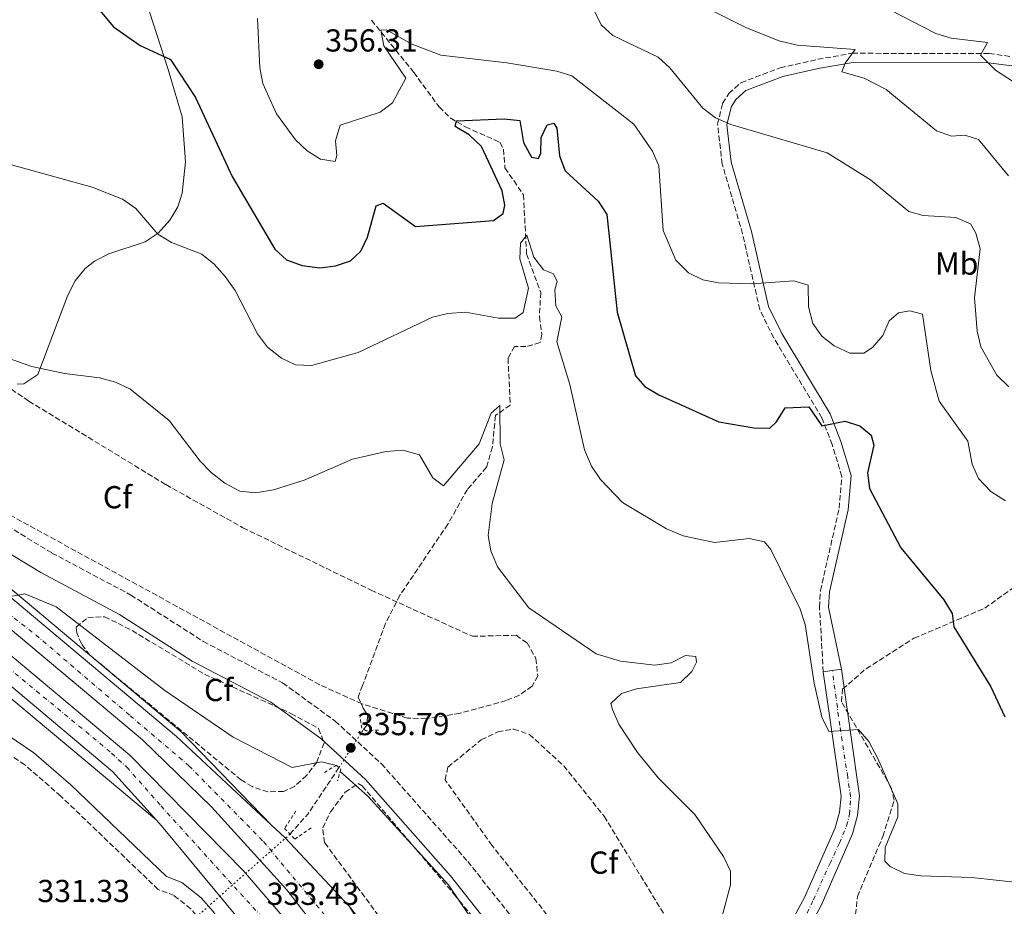
# Model space of a CAD drawing. Units: metres. Extents: x 612003 to 615503, y 4657612 to 4659980.
# Drawn here: x 612750 to 613060, y 4658766 to 4659045 of the extents above; entities that cross this region are included whole.
import ezdxf
from ezdxf.enums import TextEntityAlignment as Align

# ---------------------------------------------------------------- set-up
doc = ezdxf.new("R2010")
doc.units = ezdxf.units.M
doc.header["$MEASUREMENT"] = 0
for name, pattern in [('DGN Style 2', [1.7399219301090239, 1.043953158065414, -0.6959687720436097]), ('DGN Style 3', [2.435890702152634, 1.739921930109024, -0.6959687720436097]), ('DGN Style 4', [2.7856150101045474, 1.391937544087219, -0.6959687720436097, 0.001739921930109024, -0.6959687720436097]), ('DGN Style 5', [1.217945351076317, 0.5219765790327072, -0.6959687720436097])]:
    doc.linetypes.add(name, pattern=pattern)
for name, color, linetype, lineweight in [('Autopista', 135, 'Continuous', 0), ('autovía', 7, 'DGN Style 4', 0), ('Camino', 7, 'DGN Style 3', 0), ('Cierre de vial', 7, 'DGN Style 5', 0), ('Cota de punto acotado terreno', 7, 'Continuous', 0), ('Curva de nivel directora', 30, 'Continuous', 30), ('Curva de nivel intermedia', 30, 'Continuous', 0), ('Eje pista pavimentada', 7, 'DGN Style 4', 0), ('Etiqueta de uso rústico', 92, 'Continuous', 0), ('Etiqueta de zona arbolada', 92, 'Continuous', 0), ('Línea blanca (vial)', 7, 'Continuous', 13), ('Línea de asfalto', 7, 'Continuous', 13), ('Línea de cambio de uso (parcela vista)', 92, 'Continuous', 0), ('Margen derecho', 7, 'Continuous', 0), ('pavimentado', 23, 'Continuous', 0), ('Pontón-alcantarilla (pasos de agua)', 1, 'DGN Style 2', 0), ('Punto acotado terreno (símbolo)', 7, 'Continuous', 0), ('Vaguada', 142, 'DGN Style 3', 13), ('Vaguada no vista', 142, 'DGN Style 5', 0), ('Zona arbolada', 92, 'DGN Style 3', 0)]:
    doc.layers.add(name, color=color, linetype=linetype, lineweight=lineweight)
doc.styles.add('Style-Arial', font='arial.ttf')

# ---------------------------------------------------------------- blocks, each defined once
blk = doc.blocks.new('5PATER')
at = {"layer": 'Punto acotado terreno (símbolo)', "linetype": 'Continuous', "lineweight": 0}
h = blk.add_hatch(color=51, dxfattribs=at)
edge = h.paths.add_edge_path()
edge.add_ellipse((0, 0), major_axis=(-0.1095731443231308, -0.1110710700762829), ratio=0.9994222409660317, start_angle=0, end_angle=360)

msp = doc.modelspace()

# ---------------------------------------------------------------- linework, layer by layer
at = {"layer": 'Autopista', "color": 135, "linetype": 'Continuous', "lineweight": 0}
for points in [[(612949.6299999999, 4658518.260000003, 328.7700000000041), (612946.0799999982, 4658532.690000001, 329.3300000000018), (612928.7800000003, 4658583.629999998, 330.1399999999995), (612913.3199999994, 4658620.71, 331.1000000000058), (612900.1000000006, 4658647.57, 331.8099999999977), (612889.440000001, 4658669.52, 332.3699999999953), (612876.1900000009, 4658691.680000001, 332.6100000000006), (612850.2300000014, 4658729.57, 333.3500000000058), (612828.0699999996, 4658750.86, 333.0500000000029), (612794.41, 4658791.410000001, 333.679999999993), (612792.8299999975, 4658793.170000002, 334.4100000000035), (612779.0199999987, 4658808.590000001, 334.4100000000035), (612728.3900000018, 4658850.960000001, 334.9600000000065), (612597.5799999977, 4658946.32, 335.2200000000012), (612544.899999999, 4658987.66, 334.0299999999988), (612476.4699999989, 4659043.32, 332.0200000000041), (612396.9099999999, 4659109.600000002, 331.6000000000058)], [(612490.0499999999, 4659059.82, 332.0200000000041), (612558.2399999986, 4659004.359999998, 334.0299999999988), (612610.4800000014, 4658963.359999998, 335.2200000000012), (612741.5599999991, 4658867.800000001, 334.9600000000065), (612799.1599999998, 4658819.609999999, 334.3399999999965), (612829.1099999989, 4658791.609999999, 334.3300000000018), (612833.3900000015, 4658787.609999998, 334.320000000007), (612853.5799999975, 4658766.07, 334.1900000000023), (612884.4600000011, 4658717.070000002, 333.0899999999965), (612884.5100000025, 4658716.220000001, 333.0800000000018), (612894.7499999995, 4658700.73, 332.8800000000047), (612918.0899999993, 4658658.260000001, 331.9499999999971), (612918.8799999984, 4658656.819999999, 331.8099999999977), (612932.39, 4658629.370000001, 331.1000000000058), (612948.3700000015, 4658591.030000002, 330.1399999999995), (612966.1900000004, 4658538.559999999, 329.3300000000018), (612971.1799999994, 4658518.260000003, 328.570000000007)], [(612963.839999999, 4658518.260000003, 328.6399999999995), (612959.3399999996, 4658536.559999998, 329.3300000000018), (612941.6999999996, 4658588.510000003, 330.1399999999995), (612925.8900000001, 4658626.420000001, 331.1000000000058), (612912.4800000013, 4658653.670000002, 331.8099999999977), (612888.4300000007, 4658696.999999999, 332.8800000000047), (612878.3700000001, 4658712.970000001, 333.0899999999965), (612869.6299999984, 4658725.16, 333.3500000000058), (612833.9300000003, 4658771.219999998, 333.7700000000041), (612810.2199999995, 4658797.420000001, 334.6100000000006), (612788.3999999998, 4658818.56, 334.3999999999942), (612736.8099999994, 4658861.73, 334.9600000000065), (612605.829999998, 4658957.21, 335.2200000000012), (612553.4300000007, 4658998.34, 334.0299999999988), (612485.1499999982, 4659053.87, 332.0200000000041)], [(612481.1800000007, 4659049.04, 332.0200000000041), (612549.5300000003, 4658993.449999999, 334.0299999999988), (612602.0500000003, 4658952.23, 335.2200000000012), (612732.9600000004, 4658856.800000001, 334.9600000000065), (612784.4099999998, 4658813.739999998, 334.3999999999942), (612820.3099999991, 4658777.210000001, 333.8800000000047), (612835.0799999991, 4658760.010000001, 333.2799999999988), (612852.5599999983, 4658738.399999999, 333.4400000000023), (612855.9299999989, 4658733.48, 333.3500000000058), (612882.0100000012, 4658695.420000001, 332.6100000000006), (612895.4899999994, 4658672.88, 332.3699999999953), (612906.8099999983, 4658650.879999998, 331.8099999999977), (612920.1400000012, 4658623.809999998, 331.1000000000058), (612935.7800000008, 4658586.280000002, 330.1399999999995), (612953.2699999989, 4658534.79, 329.3300000000018), (612957.329999998, 4658518.260000003, 328.6999999999971)]]:
    msp.add_polyline3d(points, dxfattribs=at)
at = {"layer": 'autovía', "color": 7, "linetype": 'DGN Style 4', "lineweight": 0}
for points in [[(612466.3200000008, 4659074.32, 331.9100000000034), (612516.0799999981, 4659032.970000001, 333.1399999999995), (612582.8899999999, 4658979.640000001, 334.8999999999941), (612626.5300000019, 4658946.820000002, 335.179999999993), (612672.1499999973, 4658912.960000001, 335.4400000000023), (612718.3500000008, 4658879.790000001, 335.0000000000001), (612754.8200000002, 4658851.609999999, 334.7899999999937), (612784.579999997, 4658826.11, 334.4700000000013), (612803.0899999987, 4658810.340000001, 334.4600000000065), (612826.6200000007, 4658786.449999999, 334.229999999996), (612856.6799999995, 4658750.32, 333.6799999999931)], [(612831.9600000005, 4658756.27, 333.1900000000024), (612816.5300000011, 4658773.160000001, 333.6000000000058), (612793.9699999993, 4658798.020000001, 334.3300000000019), (612783.94, 4658809.449999999, 334.3800000000048), (612778.2800000005, 4658814.750000001, 334.4499999999972), (612741.3299999986, 4658845.160000001, 334.8399999999966), (612690.8700000015, 4658883.140000001, 335.0399999999935), (612669.6499999985, 4658898.720000001, 335.0800000000019), (612634.0699999989, 4658924.720000001, 335.1499999999943), (612573.6999999988, 4658970.109999999, 334.8099999999977), (612536.8399999985, 4658998.800000001, 333.7299999999959), (612487.9200000016, 4659039.080000003, 332.2899999999936), (612454.359999998, 4659066.770000001, 331.8899999999994)]]:
    msp.add_polyline3d(points, dxfattribs=at)
at = {"layer": 'Camino', "color": 7, "linetype": 'DGN Style 3', "lineweight": 0}
for points in [[(612708.6999999993, 4659083.050000001, 346.8899999999995), (612701.2800000008, 4659037.230000002, 342.070000000007), (612696.9800000002, 4659018.380000001, 341.6499999999942), (612691.3299999975, 4658999.070000002, 340.6000000000059), (612684.4099999996, 4658981.750000001, 339.5599999999976), (612680.6000000008, 4658969.080000003, 338.7200000000014), (612678.2399999984, 4658954.330000003, 337.8800000000049), (612678.6700000018, 4658945.050000001, 337.2500000000002), (612680.1799999984, 4658936.670000002, 337.0399999999938), (612682.4400000004, 4658931.220000001, 336.8300000000019), (612689.9999999999, 4658924.460000001, 336.6199999999956), (612720.8500000021, 4658901.080000003, 336.1999999999972), (612759.8899999994, 4658877.399999999, 335.9900000000054), (612784.8099999973, 4658864.149999999, 335.7799999999989), (612807.6299999984, 4658849.510000003, 335.9900000000054), (612832.629999999, 4658836.470000001, 335.3600000000007), (612849.1700000014, 4658824.440000003, 335.3600000000007), (612863.8000000007, 4658810.989999999, 335.1499999999943), (612891.0199999985, 4658780.180000001, 335.3600000000007), (612919.5399999995, 4658744.2, 335.3600000000007), (612928.9499999996, 4658726.100000001, 335.3600000000007), (612934.9800000001, 4658707.440000002, 335.9900000000054), (612936.0700000009, 4658702.070000002, 336.1499999999943)], [(613003.1199999995, 4658839.930000001, 345.5399999999936), (613001.9100000004, 4658860.370000001, 345.949999999997), (613002.239999999, 4658865.559999999, 346.2899999999937), (613008.1199999996, 4658891.500000001, 347.8399999999965), (613008.9800000002, 4658901.500000001, 348.5299999999989), (613005.8999999979, 4658911.57, 349.1000000000058), (613002.6799999992, 4658920.010000003, 350.7799999999988), (612987.489999999, 4658945.190000002, 352.6699999999982), (612983.0900000001, 4658954.09, 354.1699999999983), (612977.6599999988, 4658977.989999998, 356.8500000000058), (612971.2500000005, 4658999.980000001, 359.5800000000018), (612969.7899999986, 4659012.5, 359.9400000000024), (612971.3399999997, 4659019.070000002, 360.4600000000063), (612973.3500000016, 4659022.190000001, 360.8399999999965), (612977.1199999999, 4659025.609999999, 361.2100000000065), (612989.5299999998, 4659030.31, 362.3300000000018), (613001.4099999998, 4659032.980000001, 362.8399999999965), (613012.2699999983, 4659034.890000002, 364.4199999999984), (613055.3999999983, 4659034.780000002, 369.600000000006), (613068.399999998, 4659033.07, 370.8899999999995)], [(612875.35, 4658620.600000001, 326.8999999999941), (612878.1499999984, 4658627.36, 328.1499999999943), (612878.8900000005, 4658632.270000001, 328.6900000000024), (612875.3999999991, 4658647.140000002, 329.6999999999971), (612869.1200000005, 4658661, 330.570000000007), (612855.6000000021, 4658686.750000001, 331.2200000000012), (612844.3700000005, 4658705.649999999, 331.429999999993), (612819.7399999986, 4658742.380000001, 331.0899999999966), (612806.890000001, 4658761.489999999, 331.9299999999931), (612803.6299999974, 4658765.270000001, 331.9299999999931), (612798.4400000018, 4658769.430000001, 331.7200000000013), (612793.3799999993, 4658771.370000001, 331.0899999999966), (612762.640000001, 4658800.800000002, 331.9900000000052), (612751.3199999997, 4658810.649999999, 332.0299999999988), (612740.3899999997, 4658817.99, 332.6199999999953), (612697.6299999985, 4658843.680000002, 335.9100000000035), (612679.8000000007, 4658855.840000001, 336.1600000000034), (612672.2899999982, 4658862.430000001, 335.7400000000052), (612646.1999999991, 4658889.27, 335.179999999993), (612639.9600000008, 4658892.760000002, 335.070000000007), (612634.7399999973, 4658894.609999999, 334.1499999999941)]]:
    msp.add_polyline3d(points, dxfattribs=at)
at = {"layer": 'Cierre de vial', "color": 7, "linetype": 'DGN Style 5', "lineweight": 0, "extrusion": (0.0101235247525547, -0.01606388318766529, 0.9998197167007248), "elevation": -68299.50580919257, "flags": 128}
msp.add_lwpolyline([(3002356.030204059, 3613941.437529284), (3002356.030204059, 3613984.554835365)], dxfattribs=at)
at = {"layer": 'Curva de nivel directora', "color": 30, "linetype": 'Continuous', "lineweight": 30, "elevation": 350, "flags": 128}
for points in [[(612772.2099999997, 4659051.670000002), (612779.2599999995, 4659043.210000001), (612787.7300000008, 4659037.310000001), (612797.2300000003, 4659032.880000004), (612805.1399999984, 4659020.940000001), (612816.7199999989, 4658996.050000001), (612830.1900000003, 4658973.12), (612833.9000000008, 4658969.77), (612838.8200000003, 4658968.02), (612844.3099999999, 4658967.310000001), (612849.2899999999, 4658967.87), (612854.0199999996, 4658969.470000001), (612857.2899999997, 4658972.500000001), (612859.3899999985, 4658976.92), (612862.0999999997, 4658986.830000001), (612864.3399999995, 4658987.670000002), (612874.5699999998, 4658980.330000001), (612899.0799999987, 4658982.220000003), (612902.1699999999, 4658984.37), (612902.7399999998, 4658987.020000001), (612901.8700000005, 4658991.51), (612895.3799999994, 4659005.539999999)], [(612895.3799999994, 4659005.539999999), (612891.4500000001, 4659009.150000001), (612887.0699999991, 4659011.800000001), (612887.4899999992, 4659013.550000001), (612902.4499999993, 4659014.270000001), (612907.4200000003, 4659013.750000002), (612908.6299999995, 4659006.720000002), (612911.0900000005, 4659002.140000002), (612913.3300000001, 4659001.680000001), (612914.0299999998, 4659003.390000002), (612914.1599999993, 4659008.350000001), (612916.0100000001, 4659012.340000001), (612918.1099999989, 4659012.830000001), (612919.0499999999, 4659011.320000002), (612919.9399999996, 4659002.570000002), (612921.7199999989, 4658997.890000001), (612932.1100000001, 4658988.290000001), (612934.8499999982, 4658984.07), (612938.1200000005, 4658953.260000001), (612943.9499999998, 4658933.220000001), (612946.7999999997, 4658929.91), (612951.2599999988, 4658927.200000001), (612970.1799999997, 4658918.7), (612981.2599999995, 4658916.800000001), (612986.2599999995, 4658916.7), (612988.3600000007, 4658918.689999999), (612991.0699999997, 4658923.15), (612998.5800000001, 4658923.430000001), (613002.6999999994, 4658917.430000001), (613009.8899999999, 4658918.980000002), (613014.6799999999, 4658917.460000002), (613018.1899999991, 4658914.540000001), (613019.0999999989, 4658911.369999999), (613017.1099999996, 4658902.620000001), (613017.730000001, 4658897.779999999), (613027.5999999993, 4658879.000000002), (613041.149999999, 4658862.680000001), (613043.7300000006, 4658858.390000001), (613044.2400000002, 4658854.15), (613055.91, 4658835.230000002), (613060.3699999994, 4658825.770000001)]]:
    msp.add_lwpolyline(points, dxfattribs=at)
at = {"layer": 'Curva de nivel intermedia', "color": 30, "linetype": 'Continuous', "lineweight": 0, "flags": 128}
for points, elevation in [([(612929.5900000011, 4659050.88), (612933.0500000011, 4659043.890000001), (612936.7100000001, 4659040.489999999), (612951.050000001, 4659033.679999998), (612954.7300000001, 4659030.29), (612965.1399999994, 4659017.599999999), (612969.1300000015, 4659014.579999999), (612973.9500000004, 4659012.489999998), (613004.3800000002, 4659003.460000001), (613018.0199999993, 4658995.019999999), (613030.1100000016, 4658985.05), (613034.610000001, 4658983.779999998), (613044.9100000008, 4658983.140000001), (613049.4999999995, 4658981.17), (613051.2499999999, 4658978.220000002), (613052.630000001, 4658973.289999999), (613050.8400000007, 4658957.81), (613051.660000001, 4658947.329999999), (613052.7699999998, 4658942.390000002), (613057.8099999999, 4658933.449999998), (613061.5800000008, 4658929.729999999)], 359.9999999999999), ([(612960.6199999999, 4659052.119999998), (612978.9100000004, 4659042.869999999), (612989.2500000002, 4659038.789999999), (612994.9099999998, 4659037.480000001), (613013.1300000009, 4659036.029999999), (613010.0100000006, 4659031.74), (613008.94, 4659029.050000002), (613015.9699999996, 4659027.069999998), (613022.900000001, 4659023.499999999), (613038.8400000001, 4659010.449999998), (613043.5400000006, 4659008.760000001), (613047.7500000016, 4659009.09), (613052.0499999999, 4659007.67), (613061.5300000015, 4658996.3)], 365.0000000000001), ([(613024.2900000013, 4659048.52), (613038.65, 4659041.140000001), (613043.4300000012, 4659039.689999999), (613054.890000001, 4659038.31), (613052.7000000004, 4659034.3), (613057.3800000009, 4659029.529999999), (613067.0400000013, 4659023.400000001)], 370.0000000000001), ([(612824.740000001, 4659045.890000002), (612825.4299999994, 4659030.319999998), (612826.4000000017, 4659025.359999998), (612830.7300000013, 4659015.819999999), (612836.6900000002, 4659007.569999999), (612840.3700000015, 4659004.189999999), (612844.6200000006, 4659001.529999999), (612849.1500000014, 4659000.819999998), (612849.7100000002, 4659002.649999999), (612849.3100000002, 4659007.300000001), (612850.7500000017, 4659012.220000001), (612863.4000000006, 4659016.36), (612867.2499999997, 4659019.25), (612871.4500000018, 4659027.050000001), (612864.5499999997, 4659037.199999998), (612863.6300000009, 4659042.189999999), (612865.41, 4659042.319999999), (612873.1600000017, 4659037.909999999), (612882.4800000002, 4659034.329999999), (612903.3600000013, 4659031.869999997), (612919.0800000012, 4659029.269999999), (612923.8400000001, 4659027.76)], 355.0000000000001), ([(612923.8400000001, 4659027.76), (612943.3300000008, 4659012.539999999), (612949.2400000005, 4659004.009999999), (612951.2200000009, 4658999.410000001), (612952.6700000016, 4658978.99), (612956.6500000001, 4658969.699999998), (612960.6399999999, 4658965.710000001), (612965.1000000014, 4658963.449999999), (612970.1200000015, 4658962.51), (612980.6200000002, 4658962.249999999), (612993.8000000011, 4658963.189999999), (612998.3000000005, 4658961.779999999), (612998.5000000016, 4658954.929999999), (612999.7800000003, 4658949.699999998), (613002.61, 4658945.769999999), (613006.5400000017, 4658942.680000001), (613011.4600000012, 4658940.409999998), (613015.9299999994, 4658940.390000001), (613018.6299999994, 4658942.159999999), (613021.940000002, 4658945.980000001), (613023.8799999999, 4658950.59), (613026.8700000006, 4658953.08), (613030.4100000011, 4658953.739999999), (613034.4099999999, 4658952.65), (613037.0499999997, 4658934.930000001), (613039.7000000007, 4658925.289999997), (613048.7300000007, 4658912.63), (613050.0200000004, 4658905.430000001), (613052.0600000012, 4658900.869999998), (613055.9800000016, 4658896.76), (613060.5400000013, 4658893.850000001)], 355.0000000000001), ([(612747.1199999999, 4658999.739999999), (612772.5499999995, 4658992.699999998), (612782.1800000009, 4658988.890000001), (612786.3700000019, 4658986.009999999), (612793.2899999997, 4658977.859999999), (612797.5800000012, 4658975.289999999), (612807.100000001, 4658971.609999999), (612811.0400000016, 4658968.449999999), (612814.5500000007, 4658964.499999999), (612817.6200000019, 4658960.109999999), (612824.7499999999, 4658946.49), (612827.8800000015, 4658942.319999999), (612832.2199999999, 4658938.84), (612836.7200000016, 4658936.680000001), (612841.6800000013, 4658936.48), (612856.4600000004, 4658940.63), (612879.9100000019, 4658951.73), (612884.7700000012, 4658952.890000001), (612890.2600000009, 4658953.300000001), (612900.6500000021, 4658951.42), (612905.9600000007, 4658951.380000001), (612908.52, 4658953.149999999), (612910.1900000019, 4658960.9), (612907.4500000017, 4658970.080000001), (612907.6600000017, 4658975.069999999), (612909.6100000008, 4658977.529999998), (612911.8900000006, 4658970.600000001), (612914.9300000005, 4658966.619999998), (612918.0399999997, 4658965.390000002), (612919.1799999997, 4658962.930000001), (612918.4700000011, 4658960.329999999), (612918.7300000003, 4658955.330000001), (612920.6600000015, 4658951.88), (612919.0800000012, 4658943.980000001), (612923.2200000008, 4658930.470000001), (612927.7900000017, 4658909.95), (612930.0000000001, 4658904.76), (612932.8400000011, 4658900.550000001), (612939.8200000015, 4658893.34)], 345.0000000000001), ([(612733.320000002, 4658943.17), (612753.5000000013, 4658936.2), (612763.8200000012, 4658933.96), (612774.8899999997, 4658932.63), (612779.8800000009, 4658931.26), (612784.4100000015, 4658929.15), (612796.8500000003, 4658919.109999999), (612806.5800000001, 4658906.310000001), (612810.1200000006, 4658902.789999999), (612814.4400000012, 4658899.369999998), (612819.0900000005, 4658896.939999999), (612824.0599999992, 4658896.4), (612829.8000000014, 4658897.29), (612839.3900000004, 4658900.31), (612854.6600000011, 4658906.949999998), (612865.2500000015, 4658909.42), (612870.5599999999, 4658909.789999999), (612875.8399999995, 4658908.350000001), (612880.0000000013, 4658901.069999999), (612883.3499999996, 4658898.550000001), (612894.5800000015, 4658911.800000001), (612898.3800000012, 4658921.45), (612901.0999999992, 4658923.84), (612901.2700000014, 4658911.760000001), (612902.5200000008, 4658906.800000001), (612898.6900000019, 4658892.980000001), (612897.3999999999, 4658882.96), (612898.2500000016, 4658878.039999999), (612900.4300000009, 4658873.020000001), (612910.25, 4658860.119999998), (612931.52, 4658845.59), (612939.1200000019, 4658843.310000001), (612950.0200000006, 4658842.019999999), (612955.2000000018, 4658842.800000001), (612959.650000002, 4658845.109999999), (612962.9700000013, 4658844.800000001), (612963.1700000003, 4658843.02), (612961.6600000014, 4658840.02), (612958.0400000005, 4658836.58), (612944.2200000003, 4658834.579999999), (612939.4500000004, 4658833.08), (612936.1500000014, 4658829.949999998), (612936.69, 4658828.06), (612938.6700000004, 4658823.449999998), (612944.5399999999, 4658814.499999999), (612951.1500000015, 4658806.460000001), (612962.6400000005, 4658795.050000001), (612971.6600000017, 4658781.8), (612973.9100000003, 4658777.140000001), (612973.87, 4658772.869999998), (612971.2700000005, 4658762.970000001)], 340.0000000000001), ([(612939.8200000015, 4658893.34), (612953.6399999994, 4658885.029999999), (612958.9600000014, 4658882.859999999), (612968.8200000008, 4658880.67), (612979.7500000007, 4658881.930000001), (612984.6300000001, 4658880.890000001), (612986.53, 4658878.489999999), (612995.8600000021, 4658859.67), (612997.400000002, 4658854.910000001), (613000.2699999998, 4658836.430000001), (613002.6800000014, 4658825.659999999), (613004.9099999999, 4658821.180000001), (613014.1800000014, 4658821.789999997), (613017.4500000017, 4658817.999999999), (613020.2300000021, 4658812.890000001), (613026.6600000005, 4658798.380000001), (613026.6700000018, 4658794.25), (613022.6100000005, 4658784.59), (613022.5000000009, 4658780.32), (613024.2100000007, 4658778.579999999), (613028.7200000014, 4658776.4), (613033.850000001, 4658775.630000001), (613049.9900000013, 4658775.180000001), (613065.3300000014, 4658773.449999999)], 345.0000000000001), ([(612721.4300000009, 4658858.949999999), (612751.2999999997, 4658864.58), (612761.1800000013, 4658860.480000001), (612795.4600000001, 4658834.119999999), (612816.9800000006, 4658819.32), (612835.6399999997, 4658809.76), (612844.8500000008, 4658811.609999998), (612849.5400000003, 4658810.470000001)], 334.9999999999999), ([(612850.7699999998, 4658808.570000002), (612859.4600000001, 4658800.739999999), (612884.920000001, 4658772.810000001), (612897.9299999997, 4658753.489999999)], 334.9999999999999)]:
    msp.add_lwpolyline(points, dxfattribs=dict(at, elevation=elevation))
at = {"layer": 'Eje pista pavimentada', "color": 7, "linetype": 'DGN Style 4', "lineweight": 0}
msp.add_polyline3d([(612996.7600000005, 4658761.330000003, 340.4199999999984), (612999.9999999994, 4658768.070000002, 341.2100000000065), (613005.1900000017, 4658779.460000002, 342.5099999999949), (613008.1800000002, 4658785.940000002, 343.2299999999959), (613010.48, 4658791.410000001, 343.7500000000001), (613011.4200000011, 4658795.080000003, 343.929999999993), (613011.7499999995, 4658800.580000003, 344.1100000000005), (613010.8199999998, 4658806.81, 344.3300000000019), (613008.3399999987, 4658823.030000002, 344.9100000000035), (613005.960074005, 4658840.339470244, 345.5399999999936)], dxfattribs=at)
at = {"layer": 'Línea blanca (vial)', "color": 7, "linetype": 'Continuous', "lineweight": 13, "extrusion": (0.3260253826947709, 0.2564926522598346, 0.9099005270772424), "elevation": 1395035.912717577, "flags": 128}
msp.add_lwpolyline([(3282596.327022768, -3059134.701312124), (3282593.966847973, -3059134.870057368), (3282541.28489159, -3059136.388764562)], dxfattribs=at)
at = {"layer": 'Línea blanca (vial)', "color": 7, "linetype": 'Continuous', "lineweight": 13, "extrusion": (-0.0453889208147318, -0.04856614529171801, 0.9977881415404664), "elevation": -253741.6216303695, "flags": 128}
msp.add_lwpolyline([(-2733311.061858146, 3813728.454388952), (-2733305.203667296, 3813728.454388952), (-2733275.745221083, 3813726.498744183)], dxfattribs=at)
at = {"layer": 'Línea blanca (vial)', "color": 7, "linetype": 'Continuous', "lineweight": 13}
for points in [[(612179.9600000005, 4659786.809999999, 340.8099999999977), (612181.0399999979, 4659776.809999999, 340.1999999999971), (612184.3099999981, 4659742.590000001, 339.9900000000052), (612186.9200000009, 4659723.649999999, 339.1499999999942), (612187.949999999, 4659714.600000001, 338.9900000000054), (612211.4200000007, 4659509.190000003, 335.3800000000048), (612217.7199999995, 4659466.830000003, 334.9600000000065), (612228.9299999989, 4659416.510000004, 334.5399999999937), (612239.6700000011, 4659380.719999999, 334.1199999999955), (612257.3500000014, 4659335.36, 333.7400000000052), (612276.8899999993, 4659294.690000001, 333.2799999999989), (612288.3099999987, 4659273.969999999, 333.0599999999977), (612299.0199999998, 4659256.350000001, 333.0299999999988), (612314.9400000009, 4659232.649999999, 332.7700000000042), (612327.8299999967, 4659214.600000002, 332.6399999999995), (612341.0199999987, 4659197.989999998, 332.3800000000046), (612374.4899999984, 4659160.300000002, 331.8699999999953), (612411.1200000007, 4659125.580000003, 331.6000000000059), (612490.0499999993, 4659059.820000002, 332.0200000000042), (612558.2399999981, 4659004.359999999, 334.0299999999989), (612610.480000001, 4658963.359999999, 335.2200000000013), (612741.5599999987, 4658867.800000001, 334.9600000000065), (612799.1599999993, 4658819.61, 334.3399999999965), (612829.1099999985, 4658791.61, 334.320000000007)], [(612165.6000000017, 4659785.480000001, 340.4400000000024), (612167.05, 4659747.670000004, 339.9400000000023), (612169.9600000003, 4659697.930000001, 338.8600000000005), (612172.1499999985, 4659673.970000001, 338.3999999999942), (612176.4299999989, 4659627.199999999, 337.5000000000001), (612190.2299999989, 4659506.399999999, 335.3800000000048), (612196.6900000009, 4659462.930000002, 334.9600000000065), (612208.2399999978, 4659411.110000002, 334.5399999999937), (612219.4499999996, 4659373.75, 334.1199999999955), (612237.7399999977, 4659326.84, 333.7400000000052), (612257.879999999, 4659284.899999999, 333.2799999999989), (612269.8099999981, 4659263.250000002, 333.0599999999977), (612281.0100000009, 4659244.84, 333.0299999999988), (612297.3700000001, 4659220.480000001, 332.7700000000042), (612310.7499999999, 4659201.730000001, 332.6399999999995), (612324.6499999983, 4659184.24, 332.3800000000046), (612359.1200000015, 4659145.430000001, 331.8699999999953), (612396.9099999995, 4659109.600000002, 331.6000000000059), (612476.4699999985, 4659043.320000002, 332.0200000000042), (612544.8999999985, 4658987.66, 334.0299999999989), (612597.5799999973, 4658946.32, 335.2200000000013), (612728.3900000014, 4658850.960000001, 334.9600000000065), (612779.0199999983, 4658808.590000001, 334.4100000000034), (612792.829999997, 4658793.170000004, 333.7500000000001)], [(612485.1499999977, 4659053.870000001, 332.0200000000042), (612553.4300000002, 4658998.34, 334.0299999999989), (612605.8299999973, 4658957.210000001, 335.2200000000013), (612736.8099999989, 4658861.730000001, 334.9600000000065), (612788.3999999992, 4658818.56, 334.3999999999943), (612810.219999999, 4658797.420000002, 334.6100000000007), (612833.9299999998, 4658771.219999999, 333.7700000000042), (612869.6299999979, 4658725.160000001, 333.3500000000059), (612878.3699999996, 4658712.970000001, 333.0899999999966), (612888.4300000002, 4658697, 332.8800000000047), (612912.4800000007, 4658653.670000004, 331.8099999999978), (612925.8899999997, 4658626.420000002, 331.1000000000058), (612941.699999999, 4658588.510000003, 330.1399999999994), (612959.3399999992, 4658536.559999999, 329.3300000000018), (612963.8399999985, 4658518.260000004, 328.6399999999995)], [(612957.3299999974, 4658518.260000004, 328.6999999999971), (612953.2699999984, 4658534.79, 329.3300000000018), (612935.7800000003, 4658586.280000002, 330.1399999999994), (612920.1400000007, 4658623.809999999, 331.1000000000058), (612906.8099999978, 4658650.88, 331.8099999999978), (612895.489999999, 4658672.88, 332.3699999999955), (612882.0100000007, 4658695.420000002, 332.6100000000005), (612855.9299999984, 4658733.480000001, 333.3500000000059), (612852.5599999977, 4658738.399999999, 333.4400000000024), (612835.0799999987, 4658760.010000002, 333.2799999999989), (612820.3099999987, 4658777.210000001, 333.8800000000047), (612784.4099999993, 4658813.739999998, 334.3999999999943), (612732.9600000001, 4658856.800000002, 334.9600000000065), (612602.0499999998, 4658952.230000001, 335.2200000000013), (612549.5299999998, 4658993.449999999, 334.0299999999989), (612481.1800000002, 4659049.040000001, 332.0200000000042)], [(612853.579999997, 4658766.070000002, 334.1900000000024), (612878.2800000003, 4658734.820000002, 333.229999999996), (612903.6999999988, 4658697.38, 332.8600000000007), (612911.4400000013, 4658685.399999999, 332.3699999999955)]]:
    msp.add_polyline3d(points, dxfattribs=at)
at = {"layer": 'Línea de asfalto', "color": 7, "linetype": 'Continuous', "lineweight": 13, "elevation": 345.5399999999936, "flags": 128}
for points in [[(613005.960074005, 4658840.339470244), (613003.1199999995, 4658839.930000001)], [(613008.8099999981, 4658840.750000001), (613005.960074005, 4658840.339470244)]]:
    msp.add_lwpolyline(points, dxfattribs=at)
at = {"layer": 'Línea de asfalto', "color": 7, "linetype": 'Continuous', "lineweight": 13}
for points in [[(612394.9400000002, 4659107.390000002, 331.6000000000059), (612474.5799999975, 4659041.030000002, 332.0200000000042), (612543.05, 4658985.350000001, 334.0299999999989), (612595.7899999992, 4658943.949999999, 335.2200000000013), (612726.5599999984, 4658848.620000001, 334.9600000000065), (612792.829999997, 4658793.170000004, 334.4100000000034)], [(612491.3700000005, 4659061.420000004, 332.0200000000042), (612559.539999999, 4659005.980000002, 334.0299999999989), (612611.7300000006, 4658965.010000002, 335.2200000000013), (612742.8299999982, 4658869.440000001, 334.9600000000065), (612800.5300000017, 4658821.160000003, 334.3399999999965), (612829.1099999985, 4658791.61, 334.3300000000019)], [(613003.1199999995, 4658839.930000001, 345.5399999999936), (613008.7800000013, 4658800.739999999, 344.1100000000005), (613008.2499999994, 4658795.760000004, 343.9400000000024), (613006.8799999993, 4658790.820000002, 343.6499999999942), (612997.239999999, 4658768.88, 341.1600000000035), (612992.5100000014, 4658760.120000001, 340.0899999999966), (612988.449999998, 4658754.54, 339.6600000000035), (612978.7499999994, 4658743.120000003, 339.2500000000001), (612968.0599999985, 4658731.010000003, 337.4299999999931), (612963.539999999, 4658726.360000002, 337.1300000000048), (612951.1299999993, 4658717.920000004, 336.9999999999999), (612942.4099999998, 4658710.59, 336.8999999999944), (612938.9699999976, 4658706.920000002, 336.8600000000005), (612936.0700000009, 4658702.070000002, 336.6799999999931)], [(613008.8099999981, 4658840.750000001, 345.5399999999936), (613014.5700000004, 4658800.850000002, 344.1100000000005), (613013.9099999988, 4658794.670000004, 343.9400000000024), (613012.2999999995, 4658788.890000001, 343.6499999999942), (613002.3999999977, 4658766.359999999, 341.1600000000035), (612997.3799999974, 4658757.050000003, 340.0899999999966), (612992.9600000007, 4658750.980000001, 339.6600000000035), (612983.0900000001, 4658739.36, 339.2500000000001), (612972.2800000008, 4658727.100000003, 337.4299999999931), (612967.2499999994, 4658721.940000002, 337.1300000000048), (612954.6000000006, 4658713.330000003, 336.9999999999999), (612946.3700000006, 4658706.41, 336.8999999999944), (612943.5900000001, 4658703.440000001, 336.8600000000005), (612938.8500000014, 4658695.680000001, 336.5299999999988), (612939.4699999985, 4658682.63, 336.6199999999956), (612968.729999999, 4658635.940000001, 333.4799999999959), (613006.1200000015, 4658578.080000004, 327.3999999999942), (613017.2600000015, 4658562.660000001, 325.300000000003), (613042.6099999985, 4658533.680000001, 323.6300000000049), (613044.98, 4658527.32, 323.2100000000066), (613044.5300000008, 4658521.570000002, 322.5299999999989)]]:
    msp.add_polyline3d(points, dxfattribs=at)
at = {"layer": 'Línea de cambio de uso (parcela vista)', "color": 92, "linetype": 'Continuous', "lineweight": 0}
msp.add_polyline3d([(612748.9299999997, 4658930.619999999, 339.5599999999977), (612751.0599999996, 4658930.74, 339.570000000007), (612755.4400000004, 4658933.680000001, 339.9900000000052), (612760.1299999999, 4658946.17, 340.1600000000035), (612764.8799999999, 4658958.680000001, 341.4700000000012), (612767.2100000001, 4658963.130000001, 342), (612770.3099999996, 4658967.039999999, 342.5299999999988), (612773.2599999999, 4658969.42, 342.9199999999983), (612777.8099999996, 4658971.680000001, 343.4600000000065), (612789.2400000002, 4658975.480000001, 345.2299999999959), (612793.4100000003, 4658978.210000001, 345.1999999999971), (612797.0499999998, 4658982.279999999, 345.929999999993), (612799.5499999998, 4658986.52, 346.7700000000041), (612800.9600000001, 4658990.76, 347.320000000007), (612802.0099999999, 4659000.720000001, 347.8699999999953), (612800.9900000002, 4659014.850000001, 349.1600000000035), (612796.5700000003, 4659029.730000001, 350.0299999999988), (612789.3399999999, 4659051.960000001, 353.3999999999942)], dxfattribs=at)
at = {"layer": 'Margen derecho', "color": 7, "linetype": 'Continuous', "lineweight": 0}
for points in [[(613008.8099999981, 4658840.750000001, 345.5399999999936), (613004.8000000004, 4658860.370000001, 345.949999999997), (613005.1, 4658865.15, 346.2899999999937), (613010.9699999974, 4658891.060000001, 347.8399999999965), (613011.8999999971, 4658901.81, 348.5299999999989), (613008.6299999993, 4658912.510000002, 349.1000000000058), (613005.280000001, 4658921.270000001, 350.7799999999988), (612990.0199999993, 4658946.580000003, 352.6699999999982), (612985.8199999993, 4658955.060000001, 354.1699999999983), (612980.4499999981, 4658978.710000001, 356.8500000000058), (612974.079999998, 4659000.550000001, 359.5800000000018), (612972.7100000001, 4659012.330000003, 359.9400000000024), (612974.030000001, 4659017.920000004, 360.4600000000063), (612975.5699999987, 4659020.31, 360.8399999999965), (612978.6499999987, 4659023.11, 361.2100000000065), (612990.3599999989, 4659027.54, 362.3300000000018), (613001.9799999996, 4659030.16, 362.8399999999965), (613012.5199999985, 4659032.010000003, 364.4199999999984), (613055.1999999993, 4659031.899999999, 369.600000000006), (613067.589999999, 4659030.27, 370.8899999999995)], [(612716.86, 4658895.210000001, 336.1999999999972), (612756.3799999979, 4658871.230000002, 335.9900000000054), (612781.2199999975, 4658858.030000002, 335.7799999999989), (612804.0599999989, 4658843.370000003, 335.9900000000054), (612828.8899999994, 4658830.430000001, 335.3600000000007), (612844.670000002, 4658818.940000002, 335.3600000000007), (612858.7199999979, 4658806.020000001, 335.1499999999943), (612885.5699999991, 4658775.63, 335.3600000000007), (612913.5599999981, 4658740.320000002, 335.3600000000007), (612922.3799999983, 4658723.350000002, 335.3600000000007), (612928.1099999992, 4658705.640000001, 335.9900000000054), (612932.9400000017, 4658689.430000002, 336.5299999999988)], [(612879.7499999988, 4658618.770000001, 326.8999999999941), (612882.7699999985, 4658626.07, 328.1499999999943), (612883.7399999986, 4658632.460000001, 328.6900000000024), (612879.9299999998, 4658648.690000003, 329.6999999999971), (612873.3999999987, 4658663.09, 330.570000000007), (612859.7600000018, 4658689.080000003, 331.2200000000012), (612848.4099999992, 4658708.2, 331.429999999993), (612823.6999999994, 4658745.04, 331.0899999999966), (612810.6799999995, 4658764.390000001, 331.9299999999931), (612806.949999999, 4658768.720000001, 331.9299999999931), (612800.8500000013, 4658773.620000003, 331.7200000000013), (612795.980000001, 4658775.480000001, 331.0899999999966), (612765.8500000006, 4658804.330000003, 331.9900000000052), (612754.2199999989, 4658814.440000003, 332.0299999999988), (612742.949999999, 4658822.02, 332.6199999999953)]]:
    msp.add_polyline3d(points, dxfattribs=at)
at = {"layer": 'pavimentado', "color": 23, "linetype": 'Continuous', "lineweight": 0}
msp.add_polyline3d([(612992.510000002, 4658760.12, 340.0899999999965), (612997.2399999994, 4658768.879999998, 341.1600000000035), (613006.8799999997, 4658790.82, 343.6499999999942), (613008.2499999999, 4658795.760000003, 343.9400000000023), (613008.7800000019, 4658800.739999998, 344.1100000000006), (613003.1200000001, 4658839.930000001, 345.5399999999936), (613008.8099999987, 4658840.75, 345.5399999999936), (613014.5700000009, 4658800.850000002, 344.1100000000006), (613013.9099999992, 4658794.670000002, 343.9400000000023), (613012.2999999999, 4658788.890000001, 343.6499999999942), (613002.399999998, 4658766.359999998, 341.1600000000035), (612997.3799999979, 4658757.050000002, 340.0899999999965)], dxfattribs=at)
at = {"layer": 'Pontón-alcantarilla (pasos de agua)', "color": 1, "linetype": 'DGN Style 2', "lineweight": 0}
for points in [[(612862.8899999997, 4658821.609999999, 333.6999999999971), (612858.9699999997, 4658821.33, 334.75), (612857.5999999996, 4658822.220000001, 334.9600000000065), (612857.0099999999, 4658825.789999999, 333.2799999999988)], [(612845.79, 4658808.25, 333.4900000000052), (612849.5700000003, 4658810.480000001, 334.5399999999936), (612850.9699999997, 4658809.27, 334.5399999999936), (612849.9199999999, 4658805.58, 332.6499999999942)], [(612836.7999999998, 4658796.119999999, 331.179999999993), (612833.25, 4658790.609999999, 333.6999999999971), (612836.4500000002, 4658787.230000001, 333.9100000000035), (612841.7699999996, 4658790.890000001, 331.6000000000058)]]:
    msp.add_polyline3d(points, dxfattribs=at)
at = {"layer": 'Vaguada', "color": 142, "linetype": 'DGN Style 3', "lineweight": 13, "extrusion": (0.3344515577961864, -0.3264053608855327, 0.8840824033272517), "elevation": -1315397.814520488, "flags": 128}
msp.add_lwpolyline([(3762180.712178566, 2489140.209314741), (3762163.347852563, 2489136.593034539), (3762154.928051593, 2489136.165072385)], dxfattribs=at)
at = {"layer": 'Vaguada', "color": 142, "linetype": 'DGN Style 3', "lineweight": 13}
msp.add_polyline3d([(612860.6600000003, 4659045.34, 355.6900000000023), (612873.9800000006, 4659028.880000001, 352.5500000000029), (612881.9800000006, 4659017.960000001, 351.5), (612885.5, 4659014.529999999, 350.5500000000029), (612890.3099999996, 4659011.66, 349.4100000000035), (612901.1500000004, 4659006.850000001, 348.1499999999942), (612902.2999999998, 4659004.630000001, 347.5200000000041), (612902.7199999997, 4658998.75, 346.8899999999995), (612908.5700000003, 4658990.300000001, 345.4199999999983), (612909.5700000003, 4658971.66, 344.5800000000018), (612914.0099999999, 4658959.550000001, 342.9100000000035), (612913.5999999996, 4658951.84, 342.7899999999936), (612914.3200000003, 4658946.390000001, 342.4900000000052), (612913.8499999996, 4658943.730000001, 342.070000000007), (612909.3499999996, 4658942.430000001, 341.4400000000023), (612905.7300000006, 4658942.5, 341.4400000000023), (612903.7000000002, 4658938.74, 340.8099999999977), (612904.4199999999, 4658924.02, 340.179999999993), (612899.7300000006, 4658920.730000001, 339.5500000000029), (612898.79, 4658910.82, 339.3399999999965), (612896.9400000004, 4658904.449999999, 339.1300000000047), (612890.8799999999, 4658897.449999999, 338.3000000000029), (612884.7599999999, 4658886.51, 337.4600000000065), (612869.6100000005, 4658864.09, 336.4100000000035), (612865.0700000003, 4658855.180000001, 336.1499999999942), (612857.8399999999, 4658835.680000001, 334.9400000000023), (612856.4600000001, 4658831.970000001, 333.8899999999995), (612858.0300000003, 4658828.470000001, 333.0599999999977), (612859.5, 4658826.27, 332.8500000000058), (612859.0700000003, 4658822.960000001, 333.0599999999977), (612858.1399999997, 4658821.869999999, 333.0599999999977)], dxfattribs=at)
at = {"layer": 'Vaguada no vista', "color": 142, "linetype": 'DGN Style 5', "lineweight": 0, "extrusion": (-0.02358408723606728, -0.03689965070270462, 0.9990406431208193), "elevation": -186029.8590496173, "flags": 128}
msp.add_lwpolyline([(-1992568.93182704, 4251488.685933522), (-1992568.93182704, 4251503.071919758)], dxfattribs=at)
at = {"layer": 'Vaguada no vista', "color": 142, "linetype": 'DGN Style 5', "lineweight": 0, "extrusion": (-0.03522048664131914, -0.03114577608564225, 0.9988941174883211), "elevation": -166355.7638147696, "flags": 128}
msp.add_lwpolyline([(-3083978.847179688, 3541366.994731449), (-3083978.847179688, 3541326.795993906)], dxfattribs=at)
at = {"layer": 'Zona arbolada', "color": 92, "linetype": 'DGN Style 3', "lineweight": 0}
for points in [[(612714.8700000001, 4658950.930000001, 339.2899999999936), (612752.6100000005, 4658925.26, 338.0599999999977), (612795.8300000001, 4658898.939999999, 338.0299999999988), (612820.0999999996, 4658885.369999999, 337.8999999999942), (612860.5199999996, 4658865.689999999, 335.7200000000012), (612892.4699999997, 4658851.15, 337.5800000000018), (612906.2400000002, 4658851.470000001, 338.4199999999983), (612909.6900000004, 4658849.09, 338.4199999999983), (612912.5099999999, 4658844.17, 338.1199999999953), (612913.0599999996, 4658838.699999999, 337.7899999999936), (612911.3200000003, 4658835.41, 337.5800000000018), (612907.2000000002, 4658832.58, 337.3500000000058), (612903.1100000005, 4658830.890000001, 337.1600000000035), (612888.5599999996, 4658826.9, 336.2599999999948), (612877.9100000003, 4658825.16, 335.8999999999942), (612871.9800000006, 4658825.390000001, 335.8999999999942), (612857.5800000001, 4658829.880000001, 335.8999999999942), (612844.3099999996, 4658835.9, 335.8999999999942), (612724.7599999999, 4658901.369999999, 338)], [(612714.8700000001, 4658950.930000001, 339.2899999999936), (612752.6100000005, 4658925.26, 338.0599999999977), (612795.8300000001, 4658898.939999999, 338.0299999999988), (612820.0999999996, 4658885.369999999, 337.8999999999942), (612860.5199999996, 4658865.689999999, 335.7200000000012), (612892.4699999997, 4658851.15, 337.5800000000018)], [(612892.4699999997, 4658851.15, 337.5800000000018), (612906.2400000002, 4658851.470000001, 338.4199999999983), (612909.6900000004, 4658849.09, 338.4199999999983), (612912.5099999999, 4658844.17, 338.1199999999953), (612913.0599999996, 4658838.699999999, 337.7899999999936), (612911.3200000003, 4658835.41, 337.5800000000018), (612907.2000000002, 4658832.58, 337.3500000000058), (612903.1100000005, 4658830.890000001, 337.1600000000035), (612888.5599999996, 4658826.9, 336.2599999999948), (612877.9100000003, 4658825.16, 335.8999999999942), (612871.9800000006, 4658825.390000001, 335.8999999999942), (612857.5800000001, 4658829.880000001, 335.8999999999942), (612844.3099999996, 4658835.9, 335.8999999999942), (612724.7599999999, 4658901.369999999, 338)], [(613013.2999999998, 4658763.439999999, 345.3000000000029), (613013.8700000001, 4658769.17, 345.9600000000065), (613021.9100000003, 4658788.109999999, 346.1000000000058), (613025.5, 4658799.539999999, 346.3800000000047), (613024.5700000003, 4658803.42, 346.3800000000047), (613008.8499999996, 4658830.529999999, 346.8000000000029), (613009.2199999997, 4658834.5, 346.8000000000029), (613016.6399999997, 4658840.939999999, 346.8000000000029), (613031.7199999997, 4658850.539999999, 347.6399999999995), (613054.0300000003, 4658860.01, 351.8300000000018), (613073.4000000004, 4658873.859999999, 354.3500000000058)], [(613013.2999999998, 4658763.439999999, 345.3000000000029), (613013.8700000001, 4658769.17, 345.9600000000065), (613021.9100000003, 4658788.109999999, 346.1000000000058), (613025.5, 4658799.539999999, 346.3800000000047), (613024.5700000003, 4658803.42, 346.3800000000047), (613008.8499999996, 4658830.529999999, 346.8000000000029), (613009.2199999997, 4658834.5, 346.8000000000029), (613016.6399999997, 4658840.939999999, 346.8000000000029), (613031.7199999997, 4658850.539999999, 347.6399999999995), (613054.0300000003, 4658860.01, 351.8300000000018), (613073.4000000004, 4658873.859999999, 354.3500000000058)], [(612828.0099999999, 4658802.16, 335.2200000000012), (612822.9900000002, 4658803.779999999, 335.4199999999983), (612819.5199999996, 4658805.9, 335.4799999999959), (612771.8499999996, 4658845.220000001, 335.4799999999959), (612769.1699999999, 4658848.76, 335.4799999999959), (612767.7000000002, 4658852.230000001, 335.4799999999959), (612767.5099999999, 4658854.08, 335.4799999999959), (612771.2199999997, 4658857.050000001, 335.929999999993), (612776.4699999997, 4658857.34, 336.320000000007), (612785.1399999997, 4658852.980000001, 336.179999999993), (612807.9600000001, 4658839.230000001, 335.4799999999959), (612835.2599999999, 4658826.83, 335.5500000000029), (612843.9800000006, 4658822.09, 335.4799999999959), (612845.6799999997, 4658817.600000001, 335.2899999999936), (612843.4199999999, 4658811.539999999, 335.0599999999977), (612840.1299999999, 4658807.300000001, 335.0099999999948), (612836.3700000001, 4658803.859999999, 335.0099999999948), (612832.9199999999, 4658802.26, 335.0599999999977), (612828.0099999999, 4658802.16, 335.2200000000012)], [(612942.2999999998, 4658710.02, 337.6300000000047), (612939.1900000004, 4658711.33, 337.5800000000018), (612937.5599999996, 4658715.810000001, 336.7400000000052), (612932.9400000004, 4658735.49, 336.3800000000047), (612928.8899999997, 4658745.4, 336.320000000007), (612920.5099999999, 4658757.699999999, 336.320000000007), (612898.6900000004, 4658785.220000001, 336.320000000007), (612883.8700000001, 4658805.890000001, 336.320000000007), (612884.7599999999, 4658809.930000001, 336.6399999999995), (612895.2599999999, 4658818.51, 337.2799999999988), (612900.4600000001, 4658821.029999999, 337.3600000000006), (612905.5099999999, 4658821.91, 337.4499999999971), (612910.4299999997, 4658820.25, 337.5800000000018), (612921.2699999996, 4658810.32, 338.0599999999977), (612934.0199999996, 4658794.430000001, 338.7299999999959), (612961.4100000003, 4658749.680000001, 338.4199999999983), (612967.4699999997, 4658738.289999999, 339.25), (612967.3200000003, 4658733.300000001, 338.8500000000058), (612961.6500000004, 4658724.74, 338.2299999999959), (612952.6299999999, 4658716.220000001, 337.5800000000018), (612947.6600000003, 4658712.449999999, 337.5200000000041), (612942.2999999998, 4658710.02, 337.6300000000047)], [(612921.8899999997, 4658685.949999999, 335.5599999999977), (612865.7699999996, 4658759.189999999, 333.8300000000018), (612845.8799999999, 4658786.109999999, 334.6399999999995), (612845.2599999999, 4658790.779999999, 334.4600000000065), (612847.7300000006, 4658795.859999999, 334.2299999999959), (612852.3899999997, 4658802.02, 334.3899999999995), (612856.4699999997, 4658804.730000001, 334.6100000000006), (612857.7400000002, 4658804.029999999, 334.6399999999995), (612886.8099999996, 4658769.720000001, 334.5399999999936), (612916.6100000005, 4658733.359999999, 335.8999999999942), (612918.9400000004, 4658728.960000001, 336.1000000000058), (612920.3799999999, 4658724.17, 336.3099999999977), (612926.4100000003, 4658699.430000001, 337.1399999999995), (612926.4900000002, 4658695.980000001, 337.1600000000035), (612924.8899999997, 4658689.5, 336.4900000000052), (612921.8899999997, 4658685.949999999, 335.5599999999977)]]:
    msp.add_polyline3d(points, dxfattribs=at)
for points in [[(612832.9199999999, 4658802.26, 335.0599999999977), (612828.0099999999, 4658802.16, 335.2200000000012), (612822.9900000002, 4658803.779999999, 335.4199999999983), (612819.5199999996, 4658805.9, 335.4799999999959), (612771.8499999996, 4658845.220000001, 335.4799999999959), (612769.1699999999, 4658848.76, 335.4799999999959), (612767.7000000002, 4658852.230000001, 335.4799999999959), (612767.5099999999, 4658854.08, 335.4799999999959), (612771.2199999997, 4658857.050000001, 335.929999999993), (612776.4699999997, 4658857.34, 336.320000000007), (612785.1399999997, 4658852.980000001, 336.179999999993), (612807.9600000001, 4658839.230000001, 335.4799999999959), (612835.2599999999, 4658826.83, 335.5500000000029), (612843.9800000006, 4658822.09, 335.4799999999959), (612845.6799999997, 4658817.600000001, 335.2899999999936), (612843.4199999999, 4658811.539999999, 335.0599999999977), (612840.1299999999, 4658807.300000001, 335.0099999999948), (612836.3700000001, 4658803.859999999, 335.0099999999948)], [(612947.6600000003, 4658712.449999999, 337.5200000000041), (612942.2999999998, 4658710.02, 337.6300000000047), (612939.1900000004, 4658711.33, 337.5800000000018), (612937.5599999996, 4658715.810000001, 336.7400000000052), (612932.9400000004, 4658735.49, 336.3800000000047), (612928.8899999997, 4658745.4, 336.320000000007), (612920.5099999999, 4658757.699999999, 336.320000000007), (612898.6900000004, 4658785.220000001, 336.320000000007), (612883.8700000001, 4658805.890000001, 336.320000000007), (612884.7599999999, 4658809.930000001, 336.6399999999995), (612895.2599999999, 4658818.51, 337.2799999999988), (612900.4600000001, 4658821.029999999, 337.3600000000006), (612905.5099999999, 4658821.91, 337.4499999999971), (612910.4299999997, 4658820.25, 337.5800000000018), (612921.2699999996, 4658810.32, 338.0599999999977), (612934.0199999996, 4658794.430000001, 338.7299999999959), (612961.4100000003, 4658749.680000001, 338.4199999999983), (612967.4699999997, 4658738.289999999, 339.25), (612967.3200000003, 4658733.300000001, 338.8500000000058), (612961.6500000004, 4658724.74, 338.2299999999959), (612952.6299999999, 4658716.220000001, 337.5800000000018)], [(612924.8899999997, 4658689.5, 336.4900000000052), (612921.8899999997, 4658685.949999999, 335.5599999999977), (612865.7699999996, 4658759.189999999, 333.8300000000018), (612845.8799999999, 4658786.109999999, 334.6399999999995), (612845.2599999999, 4658790.779999999, 334.4600000000065), (612847.7300000006, 4658795.859999999, 334.2299999999959), (612852.3899999997, 4658802.02, 334.3899999999995), (612856.4699999997, 4658804.730000001, 334.6100000000006), (612857.7400000002, 4658804.029999999, 334.6399999999995), (612886.8099999996, 4658769.720000001, 334.5399999999936), (612916.6100000005, 4658733.359999999, 335.8999999999942), (612918.9400000004, 4658728.960000001, 336.1000000000058), (612920.3799999999, 4658724.17, 336.3099999999977), (612926.4100000003, 4658699.430000001, 337.1399999999995), (612926.4900000002, 4658695.980000001, 337.1600000000035)]]:
    msp.add_polyline3d(points, close=True, dxfattribs=at)

# ---------------------------------------------------------------- block references
at = {"layer": 'Punto acotado terreno (símbolo)', "color": 7, "linetype": 'Continuous', "lineweight": 0, "xscale": 10, "yscale": 10, "zscale": 10}
for p in [(612843.9899999981, 4659031.430000001, 356.3099999999981), (612854.1099999989, 4658816.000000001, 335.7799999999988)]:
    msp.add_blockref('5PATER', p, dxfattribs=at)

# ---------------------------------------------------------------- texts
at = {"layer": 'Cota de punto acotado terreno', "color": 7, "linetype": 'Continuous', "lineweight": 0, "style": 'Style-Arial'}
for s, p in [('356.31', (612846.0699999996, 4659035.430000001, 356.3099999999977)), ('335.79', (612856.0899999999, 4658820.000000001, 335.7799999999988)), ('331.33', (612755.3000000011, 4658767.390000002, 331.3300000000018)), ('333.43', (612827.589999999, 4658766.5, 333.429999999993))]:
    msp.add_text(s, height=7.000000000000002, dxfattribs=at).set_placement(p)
at = {"layer": 'Etiqueta de uso rústico', "color": 92, "linetype": 'Continuous', "lineweight": 0, "style": 'Style-Arial'}
msp.add_text('Mb', height=7.000000000000002, dxfattribs=at).set_placement((613045.2002462429, 4658968.610009998, 358.6600000000035), align=Align.MIDDLE_CENTER)
at = {"layer": 'Etiqueta de zona arbolada', "color": 92, "linetype": 'Continuous', "lineweight": 0, "style": 'Style-Arial'}
for p in [(612780.549496242, 4658894.990009999, 337.8500000000058), (612812.4494962402, 4658834.230009999, 335.429999999993), (612933.8494962442, 4658779.830010002, 337.75)]:
    msp.add_text('Cf', height=7.000000000000002, dxfattribs=at).set_placement(p, align=Align.MIDDLE_CENTER)

doc.saveas('drawing.dxf')
